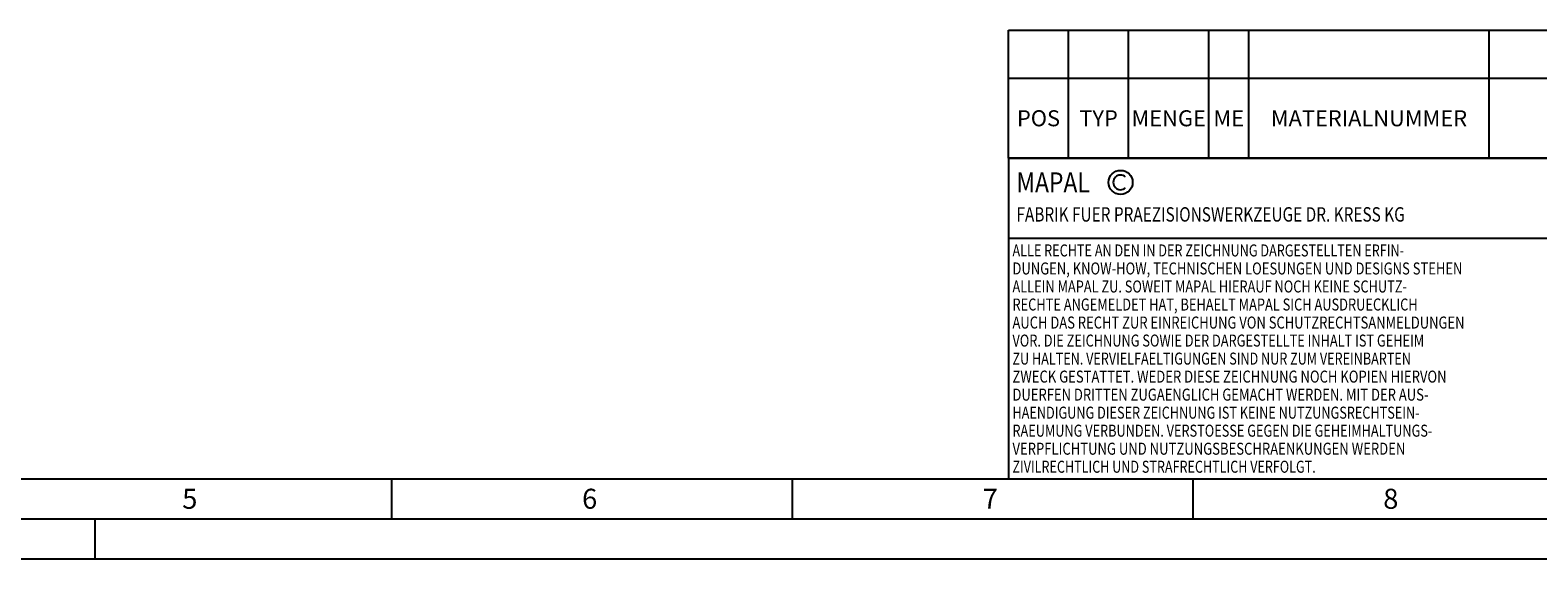
# Model space of a CAD drawing. Units: millimetres. Extents: x 0 to 594, y 0 to 420.
# Drawn here: x 202 to 390, y 0 to 66 of the extents above; entities that cross this region are included whole.
import ezdxf

# ---------------------------------------------------------------- set-up
doc = ezdxf.new("R2010")
doc.units = ezdxf.units.MM
doc.header["$LTSCALE"] = 32.67
doc.layers.get('0').update_dxf_attribs({"linetype": 'CONTINUOUS'})
doc.layers.add('607877312-000-00-ED1_FORMAT', color=7, linetype='CONTINUOUS')
doc.layers.add('607877312-000-00-ED1_TABLE', color=7, linetype='CONTINUOUS')
doc.styles.get("Standard").update_dxf_attribs({"font": 'TXT.SHX', "width": 0.7})

# ---------------------------------------------------------------- blocks, each defined once
blk = doc.blocks.new('COPYRIGHT_BL3', base_point=(359, 30))
at = {"layer": '607877312-000-00-ED1_FORMAT', "color": 7, "linetype": 'CONTINUOUS'}
for p, q in [((394, 50), (324, 50)), ((324, 50), (324, 10)), ((394, 40), (324, 40))]:
    blk.add_line(p, q, dxfattribs=at)
at = {"layer": '607877312-000-00-ED1_FORMAT', "color": 3, "linetype": 'CONTINUOUS'}
blk.add_circle((338, 47), 1.5, dxfattribs=at)
blk.add_arc((338, 47), 0.915, 48.0077, 311.9923, dxfattribs=at)
at = {"layer": '607877312-000-00-ED1_FORMAT', "color": 2, "linetype": 'CONTINUOUS'}
for s, height, width, p in [('MAPAL', 2.5, 0.838095, (325, 45.75)), ('FABRIK FUER PRAEZISIONSWERKZEUGE DR. KRESS KG', 1.8, 0.781481, (325, 42.1)), ('ALLE RECHTE AN DEN IN DER ZEICHNUNG DARGESTELLTEN ERFIN-', 1.5, 0.771684, (324.5, 37.75)), ('DUNGEN, KNOW-HOW, TECHNISCHEN LOESUNGEN UND DESIGNS STEHEN', 1.5, 0.793103, (324.5, 35.5)), ('ALLEIN MAPAL ZU. SOWEIT MAPAL HIERAUF NOCH KEINE SCHUTZ-', 1.5, 0.780612, (324.5, 33.25)), ('RECHTE ANGEMELDET HAT, BEHAELT MAPAL SICH AUSDRUECKLICH', 1.5, 0.782684, (324.5, 31)), ('AUCH DAS RECHT ZUR EINREICHUNG VON SCHUTZRECHTSANMELDUNGEN', 1.5, 0.791872, (324.5, 28.75)), ('VOR. DIE ZEICHNUNG SOWIE DER DARGESTELLTE INHALT IST GEHEIM', 1.5, 0.77845, (324.5, 26.5)), ('ZU HALTEN. VERVIELFAELTIGUNGEN SIND NUR ZUM VEREINBARTEN', 1.5, 0.769558, (324.5, 24.25)), ('ZWECK GESTATTET. WEDER DIESE ZEICHNUNG NOCH KOPIEN HIERVON', 1.5, 0.796388, (324.5, 22)), ('DUERFEN DRITTEN ZUGAENGLICH GEMACHT WERDEN. MIT DER AUS-', 1.5, 0.794218, (324.5, 19.75)), ('HAENDIGUNG DIESER ZEICHNUNG IST KEINE NUTZUNGSRECHTSEIN-', 1.5, 0.773384, (324.5, 17.5)), ('RAEUMUNG VERBUNDEN. VERSTOESSE GEGEN DIE GEHEIMHALTUNGS-', 1.5, 0.775935, (324.5, 15.25)), ('VERPFLICHTUNG UND NUTZUNGSBESCHRAENKUNGEN WERDEN ', 1.5, 0.797376, (324.5, 13)), ('ZIVILRECHTLICH UND STRAFRECHTLICH VERFOLGT.', 1.5, 0.767996, (324.5, 10.75))]:
    blk.add_text(s, height=height, dxfattribs=dict(at, width=width)).set_placement(p)
blk = doc.blocks.new('TABLE_BL0', base_point=(454, 58))
at = {"layer": '607877312-000-00-ED1_TABLE', "color": 3, "linetype": 'CONTINUOUS'}
for p, q in [((324, 50), (324, 66)), ((324, 66), (584, 66)), ((331.5, 50), (331.5, 66)), ((339, 50), (339, 66)), ((349, 50), (349, 66)), ((354, 50), (354, 66)), ((384, 50), (384, 66)), ((324, 60), (584, 60)), ((324, 50), (584, 50))]:
    blk.add_line(p, q, dxfattribs=at)
at = {"layer": '607877312-000-00-ED1_TABLE', "color": 2, "linetype": 'CONTINUOUS', "char_height": 2, "attachment_point": 2, "line_spacing_factor": 0.9}
for s, insert, width in [('POS', (327.75, 56), 7.6429), ('TYP', (335.25, 56), 8.0714), ('MENGE', (344, 56), 12.1429), ('ME', (351.5, 56), 5.2857), ('MATERIALNUMMER', (369, 56), 33.5714)]:
    blk.add_mtext(s, dxfattribs=dict(at, insert=insert, width=width))

msp = doc.modelspace()

# ---------------------------------------------------------------- linework, layer by layer
at = {"layer": '607877312-000-00-ED1_FORMAT', "color": 7, "linetype": 'CONTINUOUS'}
msp.add_line((10, 10), (584, 10), dxfattribs=at)
at = {"layer": '607877312-000-00-ED1_FORMAT', "color": 3, "linetype": 'CONTINUOUS'}
for p, q in [((247, 10), (247, 5)), ((297, 10), (297, 5)), ((347, 10), (347, 5)), ((5, 5), (589, 5)), ((210, 0), (210, 5)), ((0, 0), (594, 0))]:
    msp.add_line(p, q, dxfattribs=at)

# ---------------------------------------------------------------- block references
msp.add_blockref('TABLE_BL0', (454, 58))
msp.add_blockref('COPYRIGHT_BL3', (359, 30), dxfattribs=at)

# ---------------------------------------------------------------- texts
at = {"layer": '607877312-000-00-ED1_FORMAT', "color": 2, "linetype": 'CONTINUOUS', "char_height": 2.5, "attachment_point": 1, "line_spacing_factor": 0.9}
for s, insert, width in [('5', (220.869, 8.75), 3.392857), ('6', (270.7798, 8.75), 3.660714), ('7', (320.7798, 8.75), 3.660714), ('8', (370.7798, 8.75), 3.660714)]:
    msp.add_mtext(s, dxfattribs=dict(at, insert=insert, width=width))

doc.saveas('drawing.dxf')
